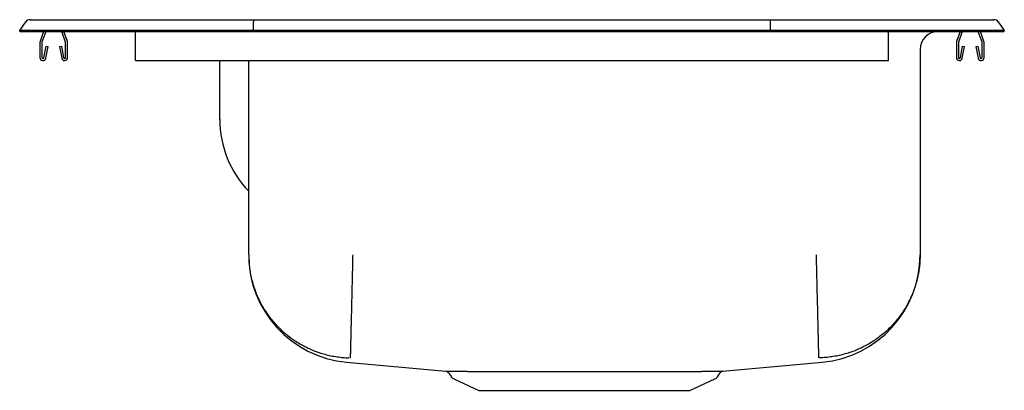
# Model space of a CAD drawing. Units: inches. Extents: x -8.5 to 8.5, y -6.2 to 0.2.
import ezdxf

# ---------------------------------------------------------------- set-up
doc = ezdxf.new("R2010")
doc.units = ezdxf.units.IN
doc.header["$MEASUREMENT"] = 0
doc.layers.get('0').update_dxf_attribs({"linetype": 'CONTINUOUS'})

# ---------------------------------------------------------------- blocks, each defined once
blk = doc.blocks.new('DRKAD371760R_LEFT')
at = {"color": 7, "linetype": 'Continuous'}
for p, q in [((-8.322, 0.202), (-8.166, 0.202)), ((-8.166, 0.202), (-7.982, 0.202)), ((-7.982, 0.202), (-4.461, 0.202)), ((-4.461, 0.202), (4.461, 0.202)), ((4.461, 0.202), (7.982, 0.202)), ((7.982, 0.202), (8.166, 0.202)), ((8.166, 0.202), (8.322, 0.202)), ((-8.5, 0.016), (-8.396, 0.164)), ((-8.5, 0), (-8.5, 0.016)), ((-8.344, 0.016), (-8.5, 0.016)), ((-8.5, 0), (-8.344, 0)), ((-7.99, 0.016), (-8.344, 0.016)), ((-8.344, 0), (-7.99, 0)), ((-8.087, 0), (-8.148, -0.177)), ((-8.05, 0), (-8.115, -0.188)), ((-4.465, 0.016), (-7.99, 0.016)), ((-7.99, 0), (-4.465, 0)), ((-7.709, -0.188), (-7.773, 0)), ((-7.676, -0.177), (-7.736, 0)), ((-6.5, -0.177), (-6.5, 0)), ((-4.465, 0.016), (-4.463, 0.164)), ((-4.465, 0), (-4.465, 0.016)), ((4.465, 0.016), (-4.465, 0.016)), ((-4.465, 0), (4.465, 0)), ((4.465, 0.016), (4.463, 0.164)), ((4.465, 0), (4.465, 0.016)), ((7.99, 0.016), (4.465, 0.016)), ((4.465, 0), (7.99, 0)), ((6.5, -0.177), (6.5, 0)), ((7.736, 0), (7.676, -0.177)), ((7.773, 0), (7.709, -0.188)), ((8.344, 0.016), (7.99, 0.016)), ((7.99, 0), (8.344, 0)), ((8.115, -0.188), (8.05, 0)), ((8.148, -0.177), (8.087, 0)), ((8.5, 0.016), (8.344, 0.016)), ((8.344, 0), (8.5, 0)), ((8.396, 0.164), (8.5, 0.016)), ((8.5, 0), (8.5, 0.016)), ((-8.152, -0.198), (-8.152, -0.452)), ((-8.117, -0.198), (-8.117, -0.452)), ((-8.083, -0.455), (-8.045, -0.257)), ((-8.049, -0.462), (-8.011, -0.263)), ((-8.045, -0.257), (-8.011, -0.263)), ((-7.813, -0.263), (-7.778, -0.257)), ((-7.813, -0.263), (-7.775, -0.462)), ((-7.778, -0.257), (-7.741, -0.455)), ((-7.707, -0.452), (-7.707, -0.198)), ((-7.672, -0.452), (-7.672, -0.198)), ((-6.5, -0.198), (-6.5, -0.177)), ((-6.5, -0.452), (-6.5, -0.198)), ((6.5, -0.198), (6.5, -0.177)), ((6.5, -0.452), (6.5, -0.198)), ((7.046, -0.313), (7.046, -3.86)), ((7.672, -0.198), (7.672, -0.452)), ((7.707, -0.198), (7.707, -0.452)), ((7.741, -0.455), (7.778, -0.257)), ((7.775, -0.462), (7.813, -0.263)), ((7.778, -0.257), (7.813, -0.263)), ((8.011, -0.263), (8.045, -0.257)), ((8.011, -0.263), (8.049, -0.462)), ((8.045, -0.257), (8.083, -0.455)), ((8.117, -0.452), (8.117, -0.198)), ((8.152, -0.452), (8.152, -0.198)), ((-6.5, -0.504), (-6.5, -0.452)), ((-6.5, -0.504), (6.5, -0.504)), ((-5.046, -1.499), (-5.046, -0.504)), ((-4.546, -3.86), (-4.546, -0.504)), ((6.5, -0.504), (6.5, -0.452)), ((-2.855, -5.713), (-1.141, -5.87)), ((3.64, -5.87), (5.355, -5.713)), ((-1.096, -5.897), (-1.047, -5.966)), ((3.547, -5.966), (3.596, -5.898)), ((-1.004, -6.003), (-0.572, -6.2)), ((3.072, -6.2), (3.504, -6.003)), ((-0.572, -6.2), (3.072, -6.2))]:
    blk.add_line(p, q, dxfattribs=at)
for points in [[(-4.461, 0.202), (-4.462, 0.201), (-4.462, 0.196), (-4.462, 0.188), (-4.463, 0.177), (-4.463, 0.164)], [(4.463, 0.164), (4.463, 0.177), (4.462, 0.188), (4.462, 0.196), (4.462, 0.201), (4.461, 0.202)], [(-4.546, -3.86), (-4.546, -3.887), (-4.545, -3.913), (-4.544, -3.94), (-4.543, -3.966), (-4.541, -3.992), (-4.539, -4.019), (-4.537, -4.045), (-4.534, -4.071), (-4.53, -4.098), (-4.526, -4.124), (-4.522, -4.15), (-4.518, -4.176), (-4.513, -4.202), (-4.508, -4.228), (-4.502, -4.254), (-4.496, -4.279), (-4.489, -4.305), (-4.483, -4.33), (-4.475, -4.356), (-4.468, -4.381), (-4.46, -4.406), (-4.452, -4.432), (-4.443, -4.457), (-4.434, -4.481), (-4.424, -4.506), (-4.415, -4.531), (-4.404, -4.555), (-4.394, -4.579), (-4.383, -4.603), (-4.372, -4.627), (-4.36, -4.651), (-4.348, -4.675), (-4.336, -4.698), (-4.324, -4.721), (-4.311, -4.744), (-4.297, -4.767), (-4.284, -4.79), (-4.27, -4.812), (-4.255, -4.835), (-4.241, -4.857), (-4.226, -4.878), (-4.21, -4.9), (-4.195, -4.921), (-4.179, -4.942), (-4.162, -4.963), (-4.146, -4.984), (-4.129, -5.004), (-4.112, -5.024), (-4.094, -5.044), (-4.077, -5.064), (-4.059, -5.083), (-4.04, -5.102), (-4.022, -5.121), (-4.003, -5.14), (-3.984, -5.158), (-3.964, -5.176), (-3.945, -5.193), (-3.925, -5.211), (-3.904, -5.228), (-3.884, -5.244), (-3.863, -5.261), (-3.842, -5.277), (-3.821, -5.293), (-3.8, -5.308), (-3.778, -5.324), (-3.756, -5.338), (-3.734, -5.353), (-3.712, -5.367), (-3.689, -5.381), (-3.666, -5.395), (-3.643, -5.408), (-3.62, -5.421), (-3.597, -5.433), (-3.574, -5.445), (-3.55, -5.457), (-3.526, -5.469), (-3.502, -5.48), (-3.478, -5.491), (-3.454, -5.501), (-3.429, -5.511), (-3.405, -5.521), (-3.38, -5.53), (-3.355, -5.539), (-3.33, -5.547), (-3.305, -5.556), (-3.279, -5.563), (-3.254, -5.571), (-3.229, -5.578), (-3.203, -5.584), (-3.177, -5.591), (-3.151, -5.597), (-3.126, -5.602), (-3.1, -5.607), (-3.074, -5.612), (-3.047, -5.617), (-3.021, -5.621), (-2.995, -5.624), (-2.969, -5.627), (-2.943, -5.63), (-2.916, -5.633), (-2.89, -5.635), (-2.863, -5.636), (-2.837, -5.638), (-2.811, -5.638)], [(-2.75, -3.86), (-2.751, -3.885), (-2.751, -3.909), (-2.752, -3.933), (-2.752, -3.958), (-2.753, -3.982), (-2.753, -4.006), (-2.754, -4.031), (-2.755, -4.055), (-2.755, -4.079), (-2.756, -4.103), (-2.756, -4.127), (-2.757, -4.151), (-2.758, -4.175), (-2.758, -4.199), (-2.759, -4.223), (-2.759, -4.247), (-2.76, -4.27), (-2.76, -4.294), (-2.761, -4.318), (-2.761, -4.341), (-2.762, -4.365), (-2.763, -4.388), (-2.763, -4.411), (-2.764, -4.434), (-2.764, -4.457), (-2.765, -4.48), (-2.765, -4.503), (-2.766, -4.525), (-2.766, -4.548), (-2.767, -4.57), (-2.768, -4.592), (-2.768, -4.615), (-2.769, -4.637), (-2.769, -4.658), (-2.77, -4.68), (-2.77, -4.702), (-2.771, -4.723), (-2.771, -4.744), (-2.772, -4.765), (-2.772, -4.786), (-2.773, -4.807), (-2.773, -4.827), (-2.774, -4.848), (-2.774, -4.868), (-2.775, -4.888), (-2.775, -4.908), (-2.776, -4.927), (-2.776, -4.947), (-2.777, -4.966), (-2.777, -4.985), (-2.777, -5.003), (-2.778, -5.022), (-2.778, -5.04), (-2.779, -5.058), (-2.779, -5.076), (-2.78, -5.094), (-2.78, -5.111), (-2.781, -5.129), (-2.781, -5.146), (-2.781, -5.162), (-2.782, -5.179), (-2.782, -5.195), (-2.783, -5.211), (-2.783, -5.227), (-2.783, -5.242), (-2.784, -5.257), (-2.784, -5.272), (-2.784, -5.287), (-2.785, -5.301), (-2.785, -5.315), (-2.785, -5.329), (-2.786, -5.343), (-2.786, -5.356), (-2.786, -5.369), (-2.787, -5.382), (-2.787, -5.395), (-2.787, -5.407), (-2.788, -5.419), (-2.788, -5.43), (-2.788, -5.442), (-2.789, -5.453), (-2.789, -5.463), (-2.789, -5.474), (-2.789, -5.484), (-2.79, -5.494), (-2.79, -5.503), (-2.79, -5.512), (-2.79, -5.521), (-2.791, -5.53), (-2.791, -5.538), (-2.791, -5.546), (-2.791, -5.553), (-2.791, -5.561), (-2.792, -5.568), (-2.792, -5.575), (-2.792, -5.581), (-2.792, -5.587), (-2.792, -5.593), (-2.792, -5.598), (-2.792, -5.603), (-2.793, -5.608), (-2.793, -5.612), (-2.793, -5.616), (-2.793, -5.62), (-2.793, -5.623), (-2.793, -5.626), (-2.793, -5.628), (-2.793, -5.631), (-2.793, -5.633), (-2.793, -5.635), (-2.793, -5.636), (-2.793, -5.638)], [(5.25, -3.86), (5.251, -3.885), (5.251, -3.909), (5.252, -3.933), (5.252, -3.958), (5.253, -3.982), (5.254, -4.006), (5.254, -4.031), (5.255, -4.055), (5.255, -4.079), (5.256, -4.103), (5.257, -4.127), (5.257, -4.151), (5.258, -4.175), (5.258, -4.199), (5.259, -4.223), (5.259, -4.247), (5.26, -4.27), (5.261, -4.294), (5.261, -4.318), (5.262, -4.341), (5.262, -4.365), (5.263, -4.388), (5.263, -4.411), (5.264, -4.434), (5.265, -4.457), (5.265, -4.48), (5.266, -4.503), (5.266, -4.525), (5.267, -4.548), (5.267, -4.57), (5.268, -4.592), (5.268, -4.615), (5.269, -4.637), (5.269, -4.658), (5.27, -4.68), (5.271, -4.702), (5.271, -4.723), (5.272, -4.744), (5.272, -4.765), (5.273, -4.786), (5.273, -4.807), (5.274, -4.827), (5.274, -4.848), (5.275, -4.868), (5.275, -4.888), (5.276, -4.908), (5.276, -4.927), (5.277, -4.947), (5.277, -4.966), (5.277, -4.985), (5.278, -5.003), (5.278, -5.022), (5.279, -5.04), (5.279, -5.058), (5.28, -5.076), (5.28, -5.094), (5.281, -5.111), (5.281, -5.129), (5.281, -5.146), (5.282, -5.162), (5.282, -5.179), (5.283, -5.195), (5.283, -5.211), (5.283, -5.227), (5.284, -5.242), (5.284, -5.257), (5.284, -5.272), (5.285, -5.287), (5.285, -5.301), (5.286, -5.315), (5.286, -5.329), (5.286, -5.343), (5.287, -5.356), (5.287, -5.369), (5.287, -5.382), (5.287, -5.395), (5.288, -5.407), (5.288, -5.419), (5.288, -5.43), (5.289, -5.442), (5.289, -5.453), (5.289, -5.463), (5.289, -5.474), (5.29, -5.484), (5.29, -5.494), (5.29, -5.503), (5.29, -5.512), (5.291, -5.521), (5.291, -5.53), (5.291, -5.538), (5.291, -5.546), (5.291, -5.553), (5.292, -5.561), (5.292, -5.568), (5.292, -5.575), (5.292, -5.581), (5.292, -5.587), (5.292, -5.593), (5.292, -5.598), (5.293, -5.603), (5.293, -5.608), (5.293, -5.612), (5.293, -5.616), (5.293, -5.62), (5.293, -5.623), (5.293, -5.626), (5.293, -5.628), (5.293, -5.631), (5.293, -5.633), (5.293, -5.635), (5.293, -5.636), (5.293, -5.638)], [(7.046, -3.86), (7.046, -3.887), (7.045, -3.913), (7.044, -3.94), (7.043, -3.966), (7.041, -3.992), (7.039, -4.019), (7.037, -4.045), (7.034, -4.071), (7.03, -4.098), (7.026, -4.124), (7.022, -4.15), (7.018, -4.176), (7.013, -4.202), (7.008, -4.228), (7.002, -4.254), (6.996, -4.279), (6.989, -4.305), (6.983, -4.33), (6.975, -4.356), (6.968, -4.381), (6.96, -4.406), (6.952, -4.432), (6.943, -4.457), (6.934, -4.481), (6.924, -4.506), (6.915, -4.531), (6.904, -4.555), (6.894, -4.579), (6.883, -4.603), (6.872, -4.627), (6.86, -4.651), (6.848, -4.675), (6.836, -4.698), (6.824, -4.721), (6.811, -4.744), (6.797, -4.767), (6.784, -4.79), (6.77, -4.812), (6.755, -4.835), (6.741, -4.857), (6.726, -4.878), (6.71, -4.9), (6.695, -4.921), (6.679, -4.942), (6.662, -4.963), (6.646, -4.984), (6.629, -5.004), (6.612, -5.024), (6.594, -5.044), (6.577, -5.064), (6.559, -5.083), (6.54, -5.102), (6.522, -5.121), (6.503, -5.14), (6.484, -5.158), (6.464, -5.176), (6.445, -5.193), (6.425, -5.211), (6.404, -5.228), (6.384, -5.244), (6.363, -5.261), (6.342, -5.277), (6.321, -5.293), (6.3, -5.308), (6.278, -5.324), (6.256, -5.338), (6.234, -5.353), (6.212, -5.367), (6.189, -5.381), (6.166, -5.395), (6.143, -5.408), (6.12, -5.421), (6.097, -5.433), (6.074, -5.445), (6.05, -5.457), (6.026, -5.469), (6.002, -5.48), (5.978, -5.491), (5.954, -5.501), (5.929, -5.511), (5.905, -5.521), (5.88, -5.53), (5.855, -5.539), (5.83, -5.547), (5.805, -5.556), (5.779, -5.563), (5.754, -5.571), (5.729, -5.578), (5.703, -5.584), (5.677, -5.591), (5.651, -5.597), (5.626, -5.602), (5.6, -5.607), (5.574, -5.612), (5.547, -5.617), (5.521, -5.621), (5.495, -5.624), (5.469, -5.627), (5.443, -5.63), (5.416, -5.633), (5.39, -5.635), (5.363, -5.636), (5.337, -5.638), (5.311, -5.638)], [(-1.141, -5.87), (-1.14, -5.87), (-1.14, -5.87), (-1.14, -5.87), (-1.139, -5.87), (-1.138, -5.87), (-1.138, -5.87), (-1.137, -5.87), (-1.136, -5.87), (-1.134, -5.87), (-1.133, -5.87), (-1.131, -5.87), (-1.129, -5.87), (-1.127, -5.87), (-1.124, -5.87), (-1.122, -5.87), (-1.119, -5.87), (-1.116, -5.87), (-1.113, -5.87), (-1.109, -5.87), (-1.106, -5.87), (-1.102, -5.87), (-1.099, -5.87), (-1.095, -5.87), (-1.091, -5.87), (-1.086, -5.87), (-1.082, -5.87), (-1.077, -5.871), (-1.073, -5.871), (-1.068, -5.871), (-1.063, -5.871), (-1.057, -5.871), (-1.052, -5.871), (-1.046, -5.871), (-1.04, -5.871), (-1.035, -5.871), (-1.028, -5.871), (-1.022, -5.871), (-1.016, -5.871), (-1.009, -5.871), (-1.002, -5.871), (-0.995, -5.871), (-0.988, -5.871), (-0.981, -5.871), (-0.974, -5.871), (-0.966, -5.871), (-0.958, -5.871), (-0.95, -5.871), (-0.942, -5.871), (-0.934, -5.871), (-0.926, -5.871), (-0.917, -5.871), (-0.909, -5.871), (-0.9, -5.871), (-0.891, -5.871), (-0.882, -5.871), (-0.872, -5.871), (-0.863, -5.871), (-0.853, -5.871), (-0.844, -5.871), (-0.834, -5.871), (-0.824, -5.871), (-0.813, -5.871), (-0.803, -5.871), (-0.792, -5.871), (-0.782, -5.871), (-0.771, -5.872), (-0.76, -5.872), (-0.749, -5.872), (-0.738, -5.872), (-0.726, -5.872), (-0.715, -5.872), (-0.703, -5.872), (-0.691, -5.872), (-0.679, -5.872), (-0.667, -5.872), (-0.655, -5.872), (-0.643, -5.872), (-0.63, -5.872), (-0.618, -5.872), (-0.605, -5.872), (-0.592, -5.872), (-0.579, -5.872), (-0.566, -5.872), (-0.552, -5.872), (-0.539, -5.872), (-0.525, -5.872), (-0.511, -5.872), (-0.497, -5.872), (-0.483, -5.872), (-0.469, -5.872), (-0.455, -5.872), (-0.441, -5.872), (-0.426, -5.872), (-0.412, -5.872), (-0.397, -5.872), (-0.383, -5.872)], [(-0.383, -5.872), (-0.366, -5.872), (-0.35, -5.872), (-0.333, -5.872), (-0.317, -5.872), (-0.3, -5.872), (-0.284, -5.872), (-0.267, -5.872), (-0.25, -5.872), (-0.233, -5.872), (-0.216, -5.872), (-0.199, -5.872), (-0.182, -5.873), (-0.165, -5.873), (-0.148, -5.873), (-0.13, -5.873), (-0.113, -5.873), (-0.095, -5.873), (-0.077, -5.873), (-0.059, -5.873), (-0.04, -5.873), (-0.022, -5.873), (-0.003, -5.873), (0.015, -5.873), (0.034, -5.873), (0.053, -5.873), (0.072, -5.873), (0.091, -5.873), (0.11, -5.873), (0.129, -5.872), (0.148, -5.872), (0.167, -5.872), (0.186, -5.872)], [(0.258, -5.872), (0.278, -5.872), (0.299, -5.872), (0.319, -5.872), (0.339, -5.872), (0.36, -5.872), (0.38, -5.872), (0.401, -5.872), (0.421, -5.872), (0.442, -5.872), (0.463, -5.872), (0.483, -5.872), (0.504, -5.872), (0.525, -5.872), (0.546, -5.872), (0.567, -5.872), (0.588, -5.872), (0.61, -5.872), (0.631, -5.872), (0.652, -5.872), (0.674, -5.872), (0.695, -5.872), (0.717, -5.872), (0.738, -5.872), (0.76, -5.872), (0.781, -5.872), (0.803, -5.872), (0.824, -5.872), (0.846, -5.872), (0.868, -5.872), (0.89, -5.872), (0.911, -5.872), (0.933, -5.872), (0.955, -5.872), (0.977, -5.872), (0.999, -5.872), (1.021, -5.872), (1.043, -5.872), (1.065, -5.872), (1.087, -5.872), (1.109, -5.872), (1.131, -5.872), (1.153, -5.872), (1.175, -5.872), (1.197, -5.872), (1.219, -5.872), (1.241, -5.872), (1.263, -5.872), (1.285, -5.872), (1.307, -5.872), (1.329, -5.872), (1.351, -5.872), (1.373, -5.872), (1.395, -5.872), (1.417, -5.872), (1.439, -5.872), (1.461, -5.872), (1.483, -5.872), (1.505, -5.872), (1.526, -5.872), (1.548, -5.872), (1.57, -5.872), (1.592, -5.872), (1.614, -5.872), (1.636, -5.872), (1.657, -5.872), (1.679, -5.872), (1.701, -5.872), (1.722, -5.872), (1.744, -5.872), (1.765, -5.872), (1.787, -5.872), (1.808, -5.872), (1.83, -5.872), (1.851, -5.872), (1.872, -5.872), (1.894, -5.872), (1.915, -5.872), (1.936, -5.872), (1.957, -5.872), (1.978, -5.872), (1.999, -5.872), (2.02, -5.872), (2.041, -5.872), (2.061, -5.872), (2.082, -5.872), (2.103, -5.872), (2.123, -5.872), (2.144, -5.872), (2.164, -5.872), (2.184, -5.872), (2.205, -5.872), (2.225, -5.872), (2.245, -5.872), (2.265, -5.872), (2.285, -5.872), (2.305, -5.872), (2.324, -5.872), (2.344, -5.872), (2.364, -5.873), (2.383, -5.873), (2.402, -5.873), (2.422, -5.873), (2.441, -5.873), (2.46, -5.873), (2.479, -5.873), (2.497, -5.873), (2.516, -5.873), (2.535, -5.873), (2.553, -5.873), (2.572, -5.873), (2.59, -5.873), (2.608, -5.873)], [(2.884, -5.872), (2.896, -5.872), (2.908, -5.872), (2.92, -5.872), (2.933, -5.872), (2.945, -5.872), (2.957, -5.872), (2.969, -5.872), (2.981, -5.872), (2.993, -5.872), (3.005, -5.872), (3.017, -5.872), (3.029, -5.872), (3.04, -5.872), (3.052, -5.872), (3.063, -5.872), (3.074, -5.872), (3.085, -5.872), (3.096, -5.872), (3.107, -5.872), (3.118, -5.872), (3.128, -5.872), (3.139, -5.872), (3.149, -5.872), (3.16, -5.872), (3.17, -5.872), (3.18, -5.872), (3.19, -5.872), (3.2, -5.872), (3.21, -5.872), (3.22, -5.872), (3.23, -5.872), (3.241, -5.872)], [(3.241, -5.872), (3.251, -5.872), (3.261, -5.872), (3.272, -5.872), (3.282, -5.871), (3.292, -5.871), (3.303, -5.871), (3.313, -5.871), (3.323, -5.871), (3.332, -5.871), (3.342, -5.871), (3.352, -5.871), (3.361, -5.871), (3.37, -5.871), (3.379, -5.871), (3.388, -5.871), (3.396, -5.871), (3.405, -5.871), (3.413, -5.871), (3.422, -5.871), (3.43, -5.871), (3.438, -5.871), (3.445, -5.871), (3.453, -5.871), (3.461, -5.871), (3.468, -5.871), (3.475, -5.871), (3.482, -5.871), (3.489, -5.871), (3.496, -5.871), (3.503, -5.871), (3.509, -5.871), (3.516, -5.871), (3.522, -5.871), (3.528, -5.871), (3.534, -5.871), (3.539, -5.871), (3.545, -5.871), (3.55, -5.871), (3.556, -5.871), (3.561, -5.871), (3.566, -5.871), (3.571, -5.871), (3.575, -5.871), (3.58, -5.871), (3.584, -5.87), (3.588, -5.87), (3.592, -5.87), (3.596, -5.87), (3.6, -5.87), (3.603, -5.87), (3.607, -5.87), (3.61, -5.87), (3.613, -5.87), (3.616, -5.87), (3.619, -5.87), (3.622, -5.87), (3.624, -5.87), (3.627, -5.87), (3.629, -5.87), (3.631, -5.87), (3.633, -5.87), (3.635, -5.87), (3.636, -5.87), (3.637, -5.87), (3.638, -5.87), (3.639, -5.87), (3.64, -5.87), (3.64, -5.87), (3.64, -5.87), (3.64, -5.87), (3.64, -5.87), (3.64, -5.87)]]:
    blk.add_lwpolyline(points, dxfattribs=at)
for points in [[(-5.046, -1.519, 0), (-5.046, -1.519, 0), (-5.046, -1.519, 0), (-5.046, -1.519, 0), (-5.046, -1.52, 0), (-5.046, -1.52, 0), (-5.046, -1.52, 0), (-5.046, -1.52, 0), (-5.046, -1.52, 0), (-5.046, -1.519, 0), (-5.046, -1.519, 0), (-5.046, -1.519, 0), (-5.046, -1.519, 0), (-5.046, -1.518, 0), (-5.046, -1.518, 0), (-5.046, -1.517, 0), (-5.046, -1.516, 0), (-5.046, -1.516, 0), (-5.046, -1.515, 0), (-5.046, -1.514, 0), (-5.046, -1.513, 0), (-5.046, -1.512, 0), (-5.046, -1.511, 0), (-5.046, -1.51, 0), (-5.046, -1.509, 0), (-5.046, -1.507, 0), (-5.046, -1.506, 0), (-5.046, -1.505, 0), (-5.046, -1.504, 0), (-5.046, -1.503, 0), (-5.046, -1.501, 0), (-5.046, -1.5, 0), (-5.046, -1.499, 0)], [(-1.095, -5.897, 0), (-1.095, -5.897, 0), (-1.095, -5.897, 0), (-1.096, -5.897, 0), (-1.096, -5.897, 0), (-1.096, -5.897, 0), (-1.096, -5.897, 0), (-1.096, -5.897, 0), (-1.096, -5.897, 0)], [(0.186, -5.872, 0), (0.195, -5.872, 0), (0.204, -5.872, 0), (0.213, -5.872, 0), (0.222, -5.872, 0), (0.231, -5.872, 0), (0.24, -5.872, 0), (0.249, -5.872, 0), (0.258, -5.872, 0)], [(2.608, -5.873, 0), (2.643, -5.873, 0), (2.677, -5.872, 0), (2.712, -5.872, 0), (2.746, -5.872, 0), (2.78, -5.872, 0), (2.815, -5.872, 0), (2.849, -5.872, 0), (2.884, -5.872, 0)]]:
    blk.add_polyline3d(points, dxfattribs=at)
for centre, radius, start, end in [((-8.322, 0.111), 0.091, 90, 144.8622), ((8.322, 0.111), 0.091, 35.1378, 90), ((7.358, -0.313), 0.313, 90, 180), ((-8.085, -0.198), 0.067, 161, 180), ((-8.085, -0.198), 0.032, 161, 180), ((-7.739, -0.198), 0.032, 360, 19), ((-7.739, -0.198), 0.067, 360, 19), ((7.739, -0.198), 0.067, 161, 180), ((7.739, -0.198), 0.032, 161, 180), ((8.085, -0.198), 0.032, 360, 19), ((8.085, -0.198), 0.067, 360, 19), ((-8.1, -0.452), 0.052, 180, 349.2013), ((-8.1, -0.452), 0.017, 180, 349.2013), ((-7.724, -0.452), 0.052, 190.7987, 0), ((-7.724, -0.452), 0.017, 190.7987, 0), ((7.724, -0.452), 0.052, 180, 349.2013), ((7.724, -0.452), 0.017, 180, 349.2013), ((8.1, -0.452), 0.052, 190.7987, 0), ((8.1, -0.452), 0.017, 190.7987, 0), ((-3.25, -1.518), 1.796, 180.1777, 223.8131), ((-2.685, -3.86), 1.861, 180, 264.7677), ((5.185, -3.86), 1.861, 275.2323, 360), ((-1.14, -5.922), 0.0504, 29.9013, 75.378), ((3.641, -5.924), 0.0526, 106.3995, 149.7999), ((-0.959, -5.904), 0.109, 215, 245.4762), ((3.459, -5.904), 0.109, 294.5238, 325)]:
    blk.add_arc(centre, radius, start, end, dxfattribs=at)

msp = doc.modelspace()

# ---------------------------------------------------------------- block references
msp.add_blockref('DRKAD371760R_LEFT', (0, 0))

doc.saveas('drawing.dxf')
